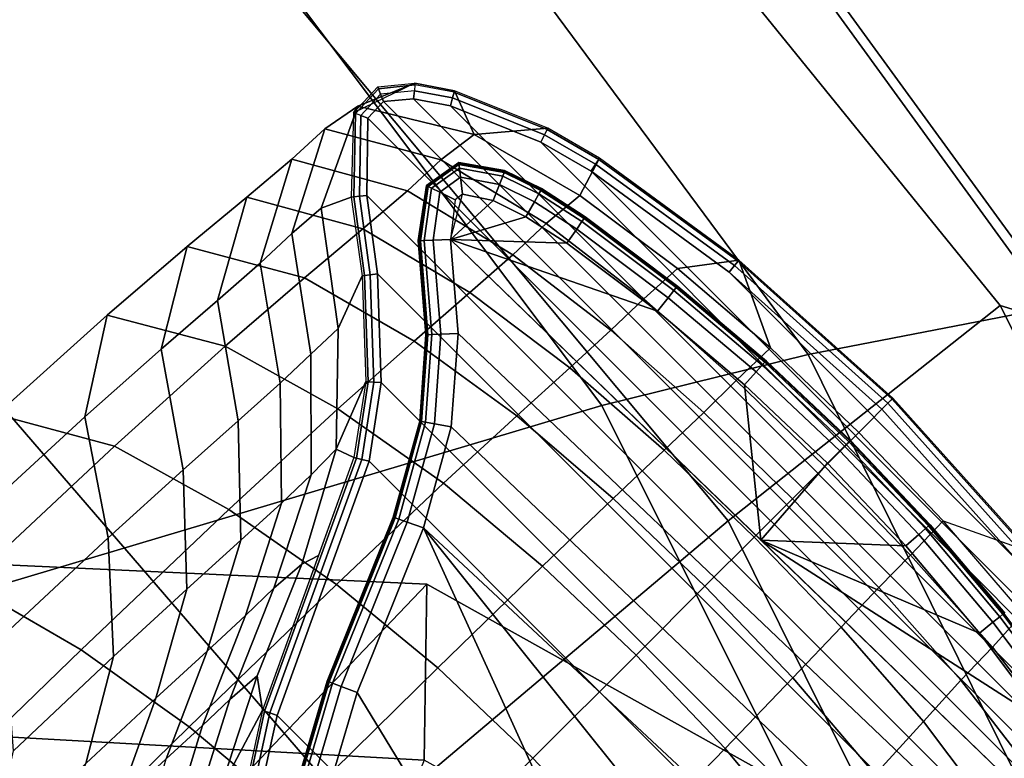
# Model space of a CAD drawing. Units: inches. Extents: x -17.8 to 13.9, y -16.2 to 16.1.
# Drawn here: x 10.5 to 11.7, y 11.1 to 12.1 of the extents above; entities that cross this region are included whole.
import ezdxf

# ---------------------------------------------------------------- set-up
doc = ezdxf.new("R2010")
doc.units = ezdxf.units.IN
doc.header["$MEASUREMENT"] = 0
for name, color, linetype in [('SEAT SHELL', 5, 'Continuous'), ('SEAT-BASE', 5, 'Continuous'), ('SEAT-CUSHION', 5, 'Continuous'), ('SEAT-GLIDE', 5, 'Continuous'), ('SEAT-OUTERSHELL', 5, 'Continuous'), ('SEAT-SHELL', 5, 'Continuous')]:
    doc.layers.add(name, color=color, linetype=linetype)

msp = doc.modelspace()

# ---------------------------------------------------------------- linework, layer by layer
at = {"layer": 'SEAT SHELL'}
for points in [[(9.8047, 12.9094, 16.2913), (9.3821, 12.4367, 16.1962), (10.1952, 11.8739, 15.3996), (10.6381, 12.3034, 15.469)], [(10.9809, 12.5982, 15.1558), (10.6381, 12.3034, 15.469), (11.3714, 11.4245, 14.8176), (11.7134, 11.6952, 14.4767)], [(10.6381, 12.3034, 15.469), (10.1952, 11.8739, 15.3996), (10.9153, 11.0393, 14.7759), (11.3714, 11.4245, 14.8176)], [(9.8662, 10.9153, 14.6683), (10.9153, 11.0393, 14.7759), (10.1952, 11.8739, 15.3996), (9.1709, 11.3873, 14.9899)], [(11.7134, 11.6952, 14.4767), (11.3714, 11.4245, 14.8176), (11.92, 10.3208, 14.3465), (12.2753, 10.5729, 13.9842)], [(11.3714, 11.4245, 14.8176), (10.9153, 11.0393, 14.7759), (11.437, 9.9739, 14.3259), (11.92, 10.3208, 14.3465)]]:
    msp.add_3dface(points, dxfattribs=at)
at = {"layer": 'SEAT-BASE'}
for points in [[(10.9059, 11.9456, 0.5243), (10.9778, 11.9743, 0.159), (10.9004, 11.9372, 0.1563)], [(10.9004, 11.9372, 0.1563), (10.9311, 11.9697, 0.1582), (10.932, 11.9674, 0.148), (10.9032, 11.9362, 0.147)], [(10.9032, 11.9362, 0.147), (10.932, 11.9674, 0.148), (10.9345, 11.9607, 0.1405), (10.9099, 11.9337, 0.1402)], [(11.0276, 11.9649, 0.1593), (10.9778, 11.9743, 0.159), (10.9059, 11.9456, 0.5243), (11.0523, 11.91, 0.5373)], [(10.9311, 11.9697, 0.1582), (10.9778, 11.9743, 0.159), (10.9777, 11.9722, 0.1485), (10.932, 11.9674, 0.148)], [(10.932, 11.9674, 0.148), (10.9777, 11.9722, 0.1485), (10.9771, 11.965, 0.1407), (10.9345, 11.9607, 0.1405)], [(10.9771, 11.965, 0.1407), (11.0251, 11.956, 0.1407), (11.027, 11.963, 0.1487), (10.9777, 11.9722, 0.1485)], [(10.9778, 11.9743, 0.159), (11.0276, 11.9649, 0.1593), (11.027, 11.963, 0.1487), (10.9777, 11.9722, 0.1485)], [(10.9188, 11.9305, 0.1378), (10.9381, 11.9513, 0.1378), (10.9345, 11.9607, 0.1405), (10.9099, 11.9337, 0.1402)], [(10.9381, 11.9513, 0.1378), (10.9762, 11.9547, 0.1378), (10.9771, 11.965, 0.1407), (10.9345, 11.9607, 0.1405)], [(10.9381, 11.9513, 0.1378), (11.9513, 10.9381, 0.1378), (11.9548, 10.9762, 0.1378), (10.9762, 11.9547, 0.1378)], [(10.9762, 11.9547, 0.1378), (11.0224, 11.946, 0.1378), (11.0251, 11.956, 0.1407), (10.9771, 11.965, 0.1407)], [(10.9762, 11.9547, 0.1378), (11.9548, 10.9762, 0.1378), (11.946, 11.0224, 0.1378), (11.0224, 11.946, 0.1378)], [(11.0224, 11.946, 0.1378), (11.1359, 11.9004, 0.1378), (11.1407, 11.9097, 0.1408), (11.0251, 11.956, 0.1407)], [(11.0251, 11.956, 0.1407), (11.1407, 11.9097, 0.1408), (11.144, 11.9162, 0.149), (11.027, 11.963, 0.1487)], [(11.027, 11.963, 0.1487), (11.144, 11.9162, 0.149), (11.1448, 11.9178, 0.1598), (11.0276, 11.9649, 0.1593)], [(11.0523, 11.91, 0.5373), (11.1448, 11.9178, 0.1598), (11.0276, 11.9649, 0.1593)], [(10.9059, 11.9456, 0.5243), (10.8598, 11.8172, 0.5098), (10.8229, 11.7856, 0.864), (10.8647, 11.917, 0.89)], [(10.9004, 11.9372, 0.1563), (10.8977, 11.8312, 0.1555), (10.8598, 11.8172, 0.5098), (10.9059, 11.9456, 0.5243)], [(11.0523, 11.91, 0.5373), (10.9059, 11.9456, 0.5243), (10.8647, 11.917, 0.89), (11.0105, 11.8781, 0.915)], [(10.9381, 11.9513, 0.1378), (10.9188, 11.9305, 0.1378), (11.9306, 10.9188, 0.1378), (11.9513, 10.9381, 0.1378)], [(11.0224, 11.946, 0.1378), (11.946, 11.0224, 0.1378), (11.9008, 11.135, 0.1378), (11.1359, 11.9004, 0.1378)], [(10.9009, 11.8316, 0.1465), (10.9032, 11.9362, 0.147), (10.9004, 11.9372, 0.1563), (10.8977, 11.8312, 0.1555)], [(10.908, 11.8324, 0.1401), (10.9099, 11.9337, 0.1402), (10.9032, 11.9362, 0.147), (10.9009, 11.8316, 0.1465)], [(10.9172, 11.8335, 0.1378), (10.9188, 11.9305, 0.1378), (10.9099, 11.9337, 0.1402), (10.908, 11.8324, 0.1401)], [(10.9172, 11.8335, 0.1378), (11.8335, 10.9171, 0.1378), (11.9306, 10.9188, 0.1378), (10.9188, 11.9305, 0.1378)], [(11.2099, 11.88, 0.16), (11.1448, 11.9178, 0.1598), (11.0523, 11.91, 0.5373), (11.1849, 11.8335, 0.5428)], [(11.144, 11.9162, 0.149), (11.2089, 11.8786, 0.1491), (11.2099, 11.88, 0.16), (11.1448, 11.9178, 0.1598)], [(10.7832, 11.7484, 1.1514), (10.8231, 11.8788, 1.1912), (10.8647, 11.917, 0.89), (10.8229, 11.7856, 0.864)], [(10.8231, 11.8788, 1.1912), (10.9685, 11.8392, 1.2279), (11.0105, 11.8781, 0.915), (10.8647, 11.917, 0.89)], [(11.1849, 11.8335, 0.5428), (11.0523, 11.91, 0.5373), (11.0105, 11.8781, 0.915), (11.1427, 11.7982, 0.9256)], [(11.1359, 11.9004, 0.1378), (11.1991, 11.8637, 0.1378), (11.2049, 11.8726, 0.1408), (11.1407, 11.9097, 0.1408)], [(11.1407, 11.9097, 0.1408), (11.2049, 11.8726, 0.1408), (11.2089, 11.8786, 0.1491), (11.144, 11.9162, 0.149)], [(11.1991, 11.8637, 0.1378), (11.1359, 11.9004, 0.1378), (11.9008, 11.135, 0.1378), (11.8638, 11.1991, 0.1378)], [(10.7295, 11.7015, 1.4446), (10.7664, 11.831, 1.4988), (10.8231, 11.8788, 1.1912), (10.7832, 11.7484, 1.1514)], [(10.7664, 11.831, 1.4988), (10.9124, 11.7915, 1.5455), (10.9685, 11.8392, 1.2279), (10.8231, 11.8788, 1.1912)], [(10.9685, 11.8392, 1.2279), (11.1009, 11.7589, 1.2478), (11.1427, 11.7982, 0.9256), (11.0105, 11.8781, 0.915)], [(11.385, 11.7521, 0.1603), (11.2099, 11.88, 0.16), (11.1849, 11.8335, 0.5428), (11.308, 11.7416, 0.5446)], [(11.1991, 11.8637, 0.1378), (11.3728, 11.7369, 0.1378), (11.3794, 11.7452, 0.1409), (11.2049, 11.8726, 0.1408)], [(11.2049, 11.8726, 0.1408), (11.3794, 11.7452, 0.1409), (11.384, 11.7509, 0.1493), (11.2089, 11.8786, 0.1491)], [(11.2089, 11.8786, 0.1491), (11.384, 11.7509, 0.1493), (11.385, 11.7521, 0.1603), (11.2099, 11.88, 0.16)], [(11.7369, 11.3727, 0.1378), (11.3728, 11.7369, 0.1378), (11.1991, 11.8637, 0.1378), (11.8638, 11.1991, 0.1378)], [(10.6587, 11.6403, 1.7384), (10.6917, 11.769, 1.8073), (10.7664, 11.831, 1.4988), (10.7295, 11.7015, 1.4446)], [(10.6917, 11.769, 1.8073), (10.8389, 11.7299, 1.8631), (10.9124, 11.7915, 1.5455), (10.7664, 11.831, 1.4988)], [(10.8977, 11.8312, 0.1555), (10.9113, 11.7325, 0.1555), (10.8814, 11.666, 0.4989), (10.8598, 11.8172, 0.5098)], [(10.9145, 11.7329, 0.1465), (10.9009, 11.8316, 0.1465), (10.8977, 11.8312, 0.1555), (10.9113, 11.7325, 0.1555)], [(10.9215, 11.7337, 0.1401), (10.908, 11.8324, 0.1401), (10.9009, 11.8316, 0.1465), (10.9145, 11.7329, 0.1465)], [(10.9307, 11.7349, 0.1378), (10.9172, 11.8335, 0.1378), (10.908, 11.8324, 0.1401), (10.9215, 11.7337, 0.1401)], [(10.9124, 11.7915, 1.5455), (11.047, 11.7114, 1.5721), (11.1009, 11.7589, 1.2478), (10.9685, 11.8392, 1.2279)], [(10.9307, 11.7349, 0.1378), (11.7353, 10.9306, 0.1378), (11.8335, 10.9171, 0.1378), (10.9172, 11.8335, 0.1378)], [(11.308, 11.7416, 0.5446), (11.1849, 11.8335, 0.5428), (11.1427, 11.7982, 0.9256), (11.2656, 11.7036, 0.9289)], [(10.8598, 11.8172, 0.5098), (10.8814, 11.666, 0.4989), (10.847, 11.634, 0.842), (10.8229, 11.7856, 0.864)], [(11.1009, 11.7589, 1.2478), (11.2242, 11.664, 1.2583), (11.2656, 11.7036, 0.9289), (11.1427, 11.7982, 0.9256)], [(10.8083, 11.5974, 1.1163), (10.7832, 11.7484, 1.1514), (10.8229, 11.7856, 0.864), (10.847, 11.634, 0.842)], [(10.8389, 11.7299, 1.8631), (10.9767, 11.6504, 1.8947), (11.047, 11.7114, 1.5721), (10.9124, 11.7915, 1.5455)], [(10.5629, 11.5553, 2.0227), (10.591, 11.6829, 2.1068), (10.6917, 11.769, 1.8073), (10.6587, 11.6403, 1.7384)], [(10.591, 11.6829, 2.1068), (10.7394, 11.644, 2.1712), (10.8389, 11.7299, 1.8631), (10.6917, 11.769, 1.8073)], [(11.047, 11.7114, 1.5721), (11.1725, 11.6168, 1.5877), (11.2242, 11.664, 1.2583), (11.1009, 11.7589, 1.2478)], [(10.7558, 11.5503, 1.3979), (10.7295, 11.7015, 1.4446), (10.7832, 11.7484, 1.1514), (10.8083, 11.5974, 1.1163)], [(11.308, 11.7416, 0.5446), (11.4246, 11.6417, 0.5439), (11.385, 11.7521, 0.1603)], [(11.3728, 11.7369, 0.1378), (11.5647, 11.5647, 0.1378), (11.5723, 11.5722, 0.1409), (11.3794, 11.7452, 0.1409)], [(11.3794, 11.7452, 0.1409), (11.5723, 11.5722, 0.1409), (11.5774, 11.5774, 0.1494), (11.384, 11.7509, 0.1493)], [(11.384, 11.7509, 0.1493), (11.5774, 11.5774, 0.1494), (11.5784, 11.5784, 0.1605), (11.385, 11.7521, 0.1603)], [(11.5784, 11.5784, 0.1605), (11.385, 11.7521, 0.1603), (11.4246, 11.6417, 0.5439), (11.5356, 11.5356, 0.5428)], [(10.9113, 11.7325, 0.1555), (10.9159, 11.5994, 0.156), (10.879, 11.5144, 0.4851), (10.8814, 11.666, 0.4989)], [(10.919, 11.5992, 0.1468), (10.9145, 11.7329, 0.1465), (10.9113, 11.7325, 0.1555), (10.9159, 11.5994, 0.156)], [(10.9261, 11.5987, 0.1402), (10.9215, 11.7337, 0.1401), (10.9145, 11.7329, 0.1465), (10.919, 11.5992, 0.1468)], [(10.9355, 11.5981, 0.1378), (10.9307, 11.7349, 0.1378), (10.9215, 11.7337, 0.1401), (10.9261, 11.5987, 0.1402)], [(11.5983, 10.9355, 0.1378), (11.7353, 10.9306, 0.1378), (10.9307, 11.7349, 0.1378), (10.9355, 11.5981, 0.1378)], [(11.4246, 11.6417, 0.5439), (11.308, 11.7416, 0.5446), (11.2656, 11.7036, 0.9289), (11.3816, 11.6008, 0.9274)], [(11.3728, 11.7369, 0.1378), (11.3728, 11.7369, 0.1378), (11.5647, 11.5647, 0.1378), (11.7369, 11.3727, 0.1378)], [(10.7394, 11.644, 2.1712), (10.8808, 11.5652, 2.207), (10.9767, 11.6504, 1.8947), (10.8389, 11.7299, 1.8631)], [(10.9767, 11.6504, 1.8947), (11.1057, 11.5564, 1.9137), (11.1725, 11.6168, 1.5877), (11.047, 11.7114, 1.5721)], [(10.6863, 11.4884, 1.6809), (10.6587, 11.6403, 1.7384), (10.7295, 11.7015, 1.4446), (10.7558, 11.5503, 1.3979)], [(11.2242, 11.664, 1.2583), (11.3407, 11.5607, 1.2616), (11.3816, 11.6008, 0.9274), (11.2656, 11.7036, 0.9289)], [(10.43, 11.4334, 2.2771), (10.4519, 11.5582, 2.3758), (10.591, 11.6829, 2.1068), (10.5629, 11.5553, 2.0227)], [(10.4519, 11.5582, 2.3758), (10.6, 11.5181, 2.4486), (10.7394, 11.644, 2.1712), (10.591, 11.6829, 2.1068)], [(10.8814, 11.666, 0.4989), (10.879, 11.5144, 0.4851), (10.8474, 11.4822, 0.8139), (10.847, 11.634, 0.842)], [(11.1725, 11.6168, 1.5877), (11.2909, 11.5133, 1.5942), (11.3407, 11.5607, 1.2616), (11.2242, 11.664, 1.2583)], [(10.8808, 11.5652, 2.207), (11.0136, 11.4716, 2.2288), (11.1057, 11.5564, 1.9137), (10.9767, 11.6504, 1.8947)], [(10.5921, 11.4029, 1.9548), (10.5629, 11.5553, 2.0227), (10.6587, 11.6403, 1.7384), (10.6863, 11.4884, 1.6809)], [(10.6, 11.5181, 2.4486), (10.7437, 11.4386, 2.4882), (10.8808, 11.5652, 2.207), (10.7394, 11.644, 2.1712)], [(10.81, 11.4465, 1.075), (10.8083, 11.5974, 1.1163), (10.847, 11.634, 0.842), (10.8474, 11.4822, 0.8139)], [(11.5356, 11.5356, 0.5428), (11.4246, 11.6417, 0.5439), (11.3816, 11.6008, 0.9274), (11.4928, 11.4928, 0.9252)], [(11.1057, 11.5564, 1.9137), (11.2271, 11.4527, 1.9225), (11.2909, 11.5133, 1.5942), (11.1725, 11.6168, 1.5877)], [(10.7589, 11.4, 1.3438), (10.7558, 11.5503, 1.3979), (10.8083, 11.5974, 1.1163), (10.81, 11.4465, 1.075)], [(10.879, 11.5144, 0.4851), (10.9159, 11.5994, 0.156), (10.9012, 11.5039, 0.1562)], [(10.9042, 11.5032, 0.1469), (10.919, 11.5992, 0.1468), (10.9159, 11.5994, 0.156), (10.9012, 11.5039, 0.1562)], [(10.9111, 11.5016, 0.1402), (10.9261, 11.5987, 0.1402), (10.919, 11.5992, 0.1468), (10.9042, 11.5032, 0.1469)], [(10.9204, 11.4994, 0.1378), (10.9355, 11.5981, 0.1378), (10.9261, 11.5987, 0.1402), (10.9111, 11.5016, 0.1402)], [(11.5983, 10.9355, 0.1378), (10.9355, 11.5981, 0.1378), (10.9204, 11.4994, 0.1378), (11.499, 10.9202, 0.1378)], [(11.3407, 11.5607, 1.2616), (11.4523, 11.4523, 1.261), (11.4928, 11.4928, 0.9252), (11.3816, 11.6008, 0.9274)], [(11.5356, 11.5356, 0.5428), (11.6417, 11.4245, 0.5439), (11.7521, 11.385, 0.1603), (11.5784, 11.5784, 0.1605)], [(11.5647, 11.5647, 0.1378), (11.7369, 11.3727, 0.1378), (11.7452, 11.3794, 0.1409), (11.5723, 11.5722, 0.1409)], [(11.5723, 11.5722, 0.1409), (11.7452, 11.3794, 0.1409), (11.7509, 11.384, 0.1493), (11.5774, 11.5774, 0.1494)], [(11.5774, 11.5774, 0.1494), (11.7509, 11.384, 0.1493), (11.7521, 11.385, 0.1603), (11.5784, 11.5784, 0.1605)], [(10.7437, 11.4386, 2.4882), (10.8793, 11.3445, 2.5126), (11.0136, 11.4716, 2.2288), (10.8808, 11.5652, 2.207)], [(11.2909, 11.5133, 1.5942), (11.404, 11.404, 1.5948), (11.4523, 11.4523, 1.261), (11.3407, 11.5607, 1.2616)], [(10.2706, 11.3896, 2.5839), (10.4152, 11.3452, 2.6628), (10.6, 11.5181, 2.4486), (10.4519, 11.5582, 2.3758)], [(10.4624, 11.282, 2.1991), (10.43, 11.4334, 2.2771), (10.5629, 11.5553, 2.0227), (10.5921, 11.4029, 1.9548)], [(10.6911, 11.3386, 1.6142), (10.6863, 11.4884, 1.6809), (10.7558, 11.5503, 1.3979), (10.7589, 11.4, 1.3438)], [(11.0136, 11.4716, 2.2288), (11.1383, 11.3676, 2.2395), (11.2271, 11.4527, 1.9225), (11.1057, 11.5564, 1.9137)], [(11.4928, 11.4928, 0.9252), (11.6008, 11.3815, 0.9274), (11.6417, 11.4245, 0.5439), (11.5356, 11.5356, 0.5428)], [(10.4152, 11.3452, 2.6628), (10.5582, 11.2624, 2.7048), (10.7437, 11.4386, 2.4882), (10.6, 11.5181, 2.4486)], [(10.879, 11.5144, 0.4851), (10.8355, 11.37, 0.4659), (10.8006, 11.3398, 0.7753), (10.8474, 11.4822, 0.8139)], [(10.9012, 11.5039, 0.1562), (10.8566, 11.3808, 0.1561), (10.8355, 11.37, 0.4659), (10.879, 11.5144, 0.4851)], [(11.2271, 11.4527, 1.9225), (11.3422, 11.3422, 1.9241), (11.404, 11.404, 1.5948), (11.2909, 11.5133, 1.5942)], [(10.7889, 11.1854, 0.1468), (10.9042, 11.5032, 0.1469), (10.9012, 11.5039, 0.1562), (10.786, 11.1864, 0.156)], [(10.7956, 11.1831, 0.1402), (10.9111, 11.5016, 0.1402), (10.9042, 11.5032, 0.1469), (10.7889, 11.1854, 0.1468)], [(10.8045, 11.18, 0.1378), (10.9204, 11.4994, 0.1378), (10.9111, 11.5016, 0.1402), (10.7956, 11.1831, 0.1402)], [(11.1796, 10.8044, 0.1378), (11.499, 10.9202, 0.1378), (10.9204, 11.4994, 0.1378), (10.8045, 11.18, 0.1378)], [(10.5991, 11.2539, 1.8757), (10.5921, 11.4029, 1.9548), (10.6863, 11.4884, 1.6809), (10.6911, 11.3386, 1.6142)], [(11.6008, 11.3815, 0.9274), (11.4928, 11.4928, 0.9252), (11.4523, 11.4523, 1.261), (11.5608, 11.3406, 1.2616)], [(10.7648, 11.3054, 1.0233), (10.81, 11.4465, 1.075), (10.8474, 11.4822, 0.8139), (10.8006, 11.3398, 0.7753)], [(10.8793, 11.3445, 2.5126), (11.0066, 11.2396, 2.5249), (11.1383, 11.3676, 2.2395), (11.0136, 11.4716, 2.2288)], [(11.1383, 11.3676, 2.2395), (11.2557, 11.2556, 2.2418), (11.3422, 11.3422, 1.9241), (11.2271, 11.4527, 1.9225)], [(11.5608, 11.3406, 1.2616), (11.4523, 11.4523, 1.261), (11.404, 11.404, 1.5948), (11.5133, 11.2909, 1.5942)], [(10.5582, 11.2624, 2.7048), (10.694, 11.1656, 2.7306), (10.8793, 11.3445, 2.5126), (10.7437, 11.4386, 2.4882)], [(10.7165, 11.2606, 1.2781), (10.7589, 11.4, 1.3438), (10.81, 11.4465, 1.075), (10.7648, 11.3054, 1.0233)], [(11.6008, 11.3815, 0.9274), (11.7037, 11.2655, 0.9289), (11.7417, 11.3079, 0.5446), (11.6417, 11.4245, 0.5439)], [(11.7521, 11.385, 0.1603), (11.7521, 11.385, 0.1603), (11.7417, 11.3079, 0.5446), (11.6417, 11.4245, 0.5439)], [(10.4732, 11.1353, 2.1079), (10.4624, 11.282, 2.1991), (10.5921, 11.4029, 1.9548), (10.5991, 11.2539, 1.8757)], [(10.6521, 11.2014, 1.534), (10.6911, 11.3386, 1.6142), (10.7589, 11.4, 1.3438), (10.7165, 11.2606, 1.2781)], [(11.5133, 11.2909, 1.5942), (11.404, 11.404, 1.5948), (11.3422, 11.3422, 1.9241), (11.4527, 11.2271, 1.9225)], [(10.8566, 11.3808, 0.1561), (10.786, 11.1864, 0.156), (10.7796, 11.2295, 0.4468), (10.8355, 11.37, 0.4659)], [(11.7037, 11.2655, 0.9289), (11.6008, 11.3815, 0.9274), (11.5608, 11.3406, 1.2616), (11.664, 11.2242, 1.2583)], [(10.8355, 11.37, 0.4659), (10.7796, 11.2295, 0.4468), (10.745, 11.2001, 0.7372), (10.8006, 11.3398, 0.7753)], [(11.0066, 11.2396, 2.5249), (11.1261, 11.126, 2.5278), (11.2557, 11.2556, 2.2418), (11.1383, 11.3676, 2.2395)], [(10.2051, 11.1435, 2.8081), (10.3442, 11.055, 2.8506), (10.5582, 11.2624, 2.7048), (10.4152, 11.3452, 2.6628)], [(10.5641, 11.1193, 1.7805), (10.5991, 11.2539, 1.8757), (10.6911, 11.3386, 1.6142), (10.6521, 11.2014, 1.534)], [(10.694, 11.1656, 2.7306), (10.8222, 11.0585, 2.7438), (11.0066, 11.2396, 2.5249), (10.8793, 11.3445, 2.5126)], [(10.7108, 11.1673, 0.9731), (10.7648, 11.3054, 1.0233), (10.8006, 11.3398, 0.7753), (10.745, 11.2001, 0.7372)], [(11.4527, 11.2271, 1.9225), (11.3422, 11.3422, 1.9241), (11.2557, 11.2556, 2.2418), (11.3676, 11.1383, 2.2395)], [(11.664, 11.2242, 1.2583), (11.5608, 11.3406, 1.2616), (11.5133, 11.2909, 1.5942), (11.6168, 11.1724, 1.5877)], [(10.6651, 11.1252, 1.2137), (10.7165, 11.2606, 1.2781), (10.7648, 11.3054, 1.0233), (10.7108, 11.1673, 0.9731)], [(11.7037, 11.2655, 0.9289), (11.7982, 11.1427, 0.9256), (11.8335, 11.1849, 0.5428), (11.7417, 11.3079, 0.5446)], [(11.6168, 11.1724, 1.5877), (11.5133, 11.2909, 1.5942), (11.4527, 11.2271, 1.9225), (11.5564, 11.1057, 1.9137)], [(10.3442, 11.055, 2.8506), (10.4777, 10.9538, 2.8766), (10.694, 11.1656, 2.7306), (10.5582, 11.2624, 2.7048)], [(11.7982, 11.1427, 0.9256), (11.7037, 11.2655, 0.9289), (11.664, 11.2242, 1.2583), (11.7589, 11.1009, 1.2478)], [(10.4438, 11.0048, 1.9981), (10.4732, 11.1353, 2.1079), (10.5991, 11.2539, 1.8757), (10.5641, 11.1193, 1.7805)], [(10.6042, 11.0694, 1.4539), (10.6521, 11.2014, 1.534), (10.7165, 11.2606, 1.2781), (10.6651, 11.1252, 1.2137)], [(11.3676, 11.1383, 2.2395), (11.2557, 11.2556, 2.2418), (11.1261, 11.126, 2.5278), (11.2396, 11.0066, 2.5249)], [(10.8222, 11.0585, 2.7438), (10.9429, 10.9429, 2.7472), (11.1261, 11.126, 2.5278), (11.0066, 11.2396, 2.5249)], [(10.7796, 11.2295, 0.4468), (10.7326, 11.0857, 0.429), (10.6997, 11.0563, 0.7018), (10.745, 11.2001, 0.7372)], [(10.7326, 11.0857, 0.429), (10.7796, 11.2295, 0.4468), (10.786, 11.1864, 0.156)], [(11.5564, 11.1057, 1.9137), (11.4527, 11.2271, 1.9225), (11.3676, 11.1383, 2.2395), (11.4716, 11.0136, 2.2288)], [(11.7589, 11.1009, 1.2478), (11.664, 11.2242, 1.2583), (11.6168, 11.1724, 1.5877), (11.7114, 11.0469, 1.5721)], [(10.5205, 10.9915, 1.6839), (10.5641, 11.1193, 1.7805), (10.6521, 11.2014, 1.534), (10.6042, 11.0694, 1.4539)], [(10.6672, 11.025, 0.9272), (10.7108, 11.1673, 0.9731), (10.745, 11.2001, 0.7372), (10.6997, 11.0563, 0.7018)], [(10.786, 11.1864, 0.156), (10.7513, 11.0262, 0.1553), (10.7271, 10.9351, 0.4127), (10.7326, 11.0857, 0.429)], [(10.7546, 11.0261, 0.1464), (10.7889, 11.1854, 0.1468), (10.786, 11.1864, 0.156), (10.7513, 11.0262, 0.1553)], [(10.7616, 11.0259, 0.1401), (10.7956, 11.1831, 0.1402), (10.7889, 11.1854, 0.1468), (10.7546, 11.0261, 0.1464)], [(10.7708, 11.0256, 0.1378), (10.8045, 11.18, 0.1378), (10.7956, 11.1831, 0.1402), (10.7616, 11.0259, 0.1401)], [(11.0257, 10.7708, 0.1378), (11.1796, 10.8044, 0.1378), (10.8045, 11.18, 0.1378), (10.7708, 11.0256, 0.1378)], [(10.4777, 10.9538, 2.8766), (10.6048, 10.8433, 2.8899), (10.8222, 11.0585, 2.7438), (10.694, 11.1656, 2.7306)], [(10.6248, 10.9858, 1.1544), (10.6651, 11.1252, 1.2137), (10.7108, 11.1673, 0.9731), (10.6672, 11.025, 0.9272)], [(11.7114, 11.0469, 1.5721), (11.6168, 11.1724, 1.5877), (11.5564, 11.1057, 1.9137), (11.6505, 10.9767, 1.8947)], [(11.4716, 11.0136, 2.2288), (11.3676, 11.1383, 2.2395), (11.2396, 11.0066, 2.5249), (11.3446, 10.8793, 2.5126)]]:
    msp.add_3dface(points, dxfattribs=at)
at = {"layer": 'SEAT-CUSHION'}
for points in [[(9.516, 11.1437, 15.7648), (10.74, 11.0801, 16.0361), (10.9928, 11.3448, 15.4518), (9.6787, 11.4051, 15.1969)], [(9.6787, 11.4051, 15.1969), (10.9928, 11.3448, 15.4518), (10.9895, 11.1235, 14.7848), (9.7437, 11.1932, 14.5821)], [(10.74, 11.0801, 16.0361), (11.5035, 10.6628, 16.1363), (11.8012, 10.8935, 15.5491), (10.9928, 11.3448, 15.4518)], [(10.9928, 11.3448, 15.4518), (11.8012, 10.8935, 15.5491), (11.7294, 10.7115, 14.8637), (10.9895, 11.1235, 14.7848)], [(9.7437, 11.1932, 14.5821), (10.9895, 11.1235, 14.7848), (10.7824, 10.6153, 14.32), (9.7162, 10.6758, 14.1595)], [(9.2895, 10.5954, 16.0454), (10.329, 10.5437, 16.2499), (10.74, 11.0801, 16.0361), (9.516, 11.1437, 15.7648)]]:
    msp.add_3dface(points, dxfattribs=at)
at = {"layer": 'SEAT-GLIDE'}
for points in [[(11.0329, 11.8749, 0.1378), (11.0329, 11.8749, 0.0781), (10.9922, 11.8458, 0.0781), (10.9922, 11.8458, 0.1378)], [(11.033, 11.8724, 0.0539), (10.9945, 11.8448, 0.0539), (10.9931, 11.8454, 0.078), (11.0329, 11.8738, 0.078)], [(11.0336, 11.8676, 0.0302), (10.9988, 11.8427, 0.0302), (10.9945, 11.8448, 0.0539), (11.033, 11.8724, 0.0539)], [(11.0904, 11.8646, 0.0781), (11.0904, 11.8646, 0.1378), (11.0329, 11.8749, 0.1378), (11.0329, 11.8749, 0.0781)], [(11.0898, 11.862, 0.0539), (11.033, 11.8724, 0.0539), (11.0329, 11.8738, 0.078), (11.0904, 11.8635, 0.078)], [(11.0881, 11.8576, 0.0302), (11.0336, 11.8676, 0.0302), (11.033, 11.8724, 0.0539), (11.0898, 11.862, 0.0539)], [(11.035, 11.8563, 0.0091), (11.009, 11.8376, 0.0091), (10.9988, 11.8427, 0.0302), (11.0336, 11.8676, 0.0302)], [(11.0376, 11.8348, 0), (11.0284, 11.8279, 0), (11.009, 11.8376, 0.0091), (11.035, 11.8563, 0.0091)], [(11.084, 11.847, 0.0091), (11.035, 11.8563, 0.0091), (11.0336, 11.8676, 0.0302), (11.0881, 11.8576, 0.0302)], [(11.0761, 11.8268, 0), (11.0376, 11.8348, 0), (11.035, 11.8563, 0.0091), (11.084, 11.847, 0.0091)], [(11.128, 11.8254, 0.0091), (11.084, 11.847, 0.0091), (11.0881, 11.8576, 0.0302), (11.1337, 11.8353, 0.0302)], [(11.1337, 11.8353, 0.0302), (11.0881, 11.8576, 0.0302), (11.0898, 11.862, 0.0539), (11.1361, 11.8394, 0.0539)], [(11.1361, 11.8394, 0.0539), (11.0898, 11.862, 0.0539), (11.0904, 11.8635, 0.078), (11.1368, 11.8407, 0.078)], [(11.1369, 11.8419, 0.1378), (11.1369, 11.8419, 0.0781), (11.0904, 11.8646, 0.0781), (11.0904, 11.8646, 0.1378)], [(10.9922, 11.8458, 0.0781), (10.9922, 11.8458, 0.1378), (10.982, 11.7768, 0.1378), (10.982, 11.7768, 0.0781)], [(10.9945, 11.8448, 0.0539), (10.9846, 11.7764, 0.0539), (10.9831, 11.7764, 0.078), (10.9931, 11.8454, 0.078)], [(10.9988, 11.8427, 0.0302), (10.9893, 11.7766, 0.0302), (10.9846, 11.7764, 0.0539), (10.9945, 11.8448, 0.0539)], [(11.1173, 11.8066, 0), (11.0761, 11.8268, 0), (11.084, 11.847, 0.0091), (11.128, 11.8254, 0.0091)], [(11.009, 11.8376, 0.0091), (11.0007, 11.777, 0.0091), (10.9893, 11.7766, 0.0302), (10.9988, 11.8427, 0.0302)], [(11.0284, 11.8279, 0), (11.0224, 11.7778, 0), (11.0007, 11.777, 0.0091), (11.009, 11.8376, 0.0091)], [(11.0761, 11.8268, 0), (11.0224, 11.7778, 0), (11.0376, 11.8348, 0)], [(11.0224, 11.7778, 0), (11.0376, 11.8348, 0), (11.0284, 11.8279, 0)], [(11.1811, 11.7911, 0.0091), (11.128, 11.8254, 0.0091), (11.1337, 11.8353, 0.0302), (11.1877, 11.8005, 0.0302)], [(11.1877, 11.8005, 0.0302), (11.1337, 11.8353, 0.0302), (11.1361, 11.8394, 0.0539), (11.1905, 11.8043, 0.0539)], [(11.1905, 11.8043, 0.0539), (11.1361, 11.8394, 0.0539), (11.1368, 11.8407, 0.078), (11.1913, 11.8056, 0.078)], [(11.1919, 11.8064, 0.0781), (11.1919, 11.8064, 0.1378), (11.1369, 11.8419, 0.1378), (11.1369, 11.8419, 0.0781)], [(11.1173, 11.8066, 0), (11.0224, 11.7778, 0), (11.0761, 11.8268, 0)], [(11.1686, 11.7734, 0), (11.1173, 11.8066, 0), (11.128, 11.8254, 0.0091), (11.1811, 11.7911, 0.0091)], [(11.1686, 11.7734, 0), (11.0224, 11.7778, 0), (11.1173, 11.8066, 0)], [(11.3083, 11.719, 0.1378), (11.3083, 11.719, 0.0781), (11.1919, 11.8064, 0.0781), (11.1919, 11.8064, 0.1378)], [(11.2961, 11.7048, 0.0091), (11.1811, 11.7911, 0.0091), (11.1877, 11.8005, 0.0302), (11.3032, 11.7138, 0.0302)], [(11.3032, 11.7138, 0.0302), (11.1877, 11.8005, 0.0302), (11.1905, 11.8043, 0.0539), (11.3062, 11.7175, 0.0539)], [(11.3062, 11.7175, 0.0539), (11.1905, 11.8043, 0.0539), (11.1913, 11.8056, 0.078), (11.3071, 11.7187, 0.078)], [(11.2826, 11.6879, 0), (11.1686, 11.7734, 0), (11.1811, 11.7911, 0.0091), (11.2961, 11.7048, 0.0091)], [(10.982, 11.7768, 0.1378), (10.982, 11.7768, 0.0781), (10.9917, 11.6587, 0.0781), (10.9917, 11.6587, 0.1378)], [(10.9846, 11.7764, 0.0539), (10.9942, 11.6583, 0.0539), (10.9927, 11.6583, 0.078), (10.9831, 11.7764, 0.078)], [(10.9893, 11.7766, 0.0302), (10.999, 11.6585, 0.0302), (10.9942, 11.6583, 0.0539), (10.9846, 11.7764, 0.0539)], [(11.0007, 11.777, 0.0091), (11.0104, 11.6589, 0.0091), (10.999, 11.6585, 0.0302), (10.9893, 11.7766, 0.0302)], [(11.0224, 11.7778, 0), (11.0321, 11.6597, 0), (11.0104, 11.6589, 0.0091), (11.0007, 11.777, 0.0091)], [(11.8028, 11.0227, 0), (11.6941, 11.0298, 0), (11.0321, 11.6597, 0), (11.0224, 11.7778, 0)], [(11.3922, 11.5955, 0), (11.4126, 11.4003, 0), (11.0224, 11.7778, 0), (11.2826, 11.6879, 0)], [(11.2826, 11.6879, 0), (11.0224, 11.7778, 0), (11.1686, 11.7734, 0)], [(11.4066, 11.6117, 0.0091), (11.2961, 11.7048, 0.0091), (11.3032, 11.7138, 0.0302), (11.4142, 11.6202, 0.0302)], [(11.4142, 11.6202, 0.0302), (11.3032, 11.7138, 0.0302), (11.3062, 11.7175, 0.0539), (11.4174, 11.6237, 0.0539)], [(11.4174, 11.6237, 0.0539), (11.3062, 11.7175, 0.0539), (11.3071, 11.7187, 0.078), (11.4184, 11.6249, 0.078)], [(11.4195, 11.6252, 0.1378), (11.4195, 11.6252, 0.0781), (11.3083, 11.719, 0.0781), (11.3083, 11.719, 0.1378)], [(11.3922, 11.5955, 0), (11.2826, 11.6879, 0), (11.2961, 11.7048, 0.0091), (11.4066, 11.6117, 0.0091)], [(10.9917, 11.6587, 0.0781), (10.9917, 11.6587, 0.1378), (10.9838, 11.5499, 0.1378), (10.9838, 11.5499, 0.0781)], [(10.9942, 11.6583, 0.0539), (10.9862, 11.5493, 0.0539), (10.9848, 11.5495, 0.078), (10.9927, 11.6583, 0.078)], [(10.999, 11.6585, 0.0302), (10.9909, 11.5484, 0.0302), (10.9862, 11.5493, 0.0539), (10.9942, 11.6583, 0.0539)], [(11.0104, 11.6589, 0.0091), (11.0022, 11.5464, 0.0091), (10.9909, 11.5484, 0.0302), (10.999, 11.6585, 0.0302)], [(11.0321, 11.6597, 0), (11.0235, 11.5426, 0), (11.0022, 11.5464, 0.0091), (11.0104, 11.6589, 0.0091)], [(11.5644, 11.027, 0), (11.0235, 11.5426, 0), (11.0321, 11.6597, 0), (11.6941, 11.0298, 0)], [(11.5198, 11.5205, 0.0302), (11.4142, 11.6202, 0.0302), (11.4174, 11.6237, 0.0539), (11.5231, 11.5239, 0.0539)], [(11.5231, 11.5239, 0.0539), (11.4174, 11.6237, 0.0539), (11.4184, 11.6249, 0.078), (11.5242, 11.5249, 0.078)], [(11.5253, 11.5253, 0.0781), (11.5253, 11.5253, 0.1378), (11.4195, 11.6252, 0.1378), (11.4195, 11.6252, 0.0781)], [(11.4964, 11.4971, 0), (11.3922, 11.5955, 0), (11.4066, 11.6117, 0.0091), (11.5117, 11.5124, 0.0091)], [(11.5117, 11.5124, 0.0091), (11.4066, 11.6117, 0.0091), (11.4142, 11.6202, 0.0302), (11.5198, 11.5205, 0.0302)], [(11.4964, 11.4971, 0), (11.4126, 11.4003, 0), (11.3922, 11.5955, 0)], [(10.9838, 11.5499, 0.1378), (10.9838, 11.5499, 0.0781), (10.9505, 11.4292, 0.0781), (10.9505, 11.4292, 0.1378)], [(10.9862, 11.5493, 0.0539), (10.9529, 11.4283, 0.0539), (10.9515, 11.4288, 0.078), (10.9848, 11.5495, 0.078)], [(10.9909, 11.5484, 0.0302), (10.9574, 11.4267, 0.0302), (10.9529, 11.4283, 0.0539), (10.9862, 11.5493, 0.0539)], [(11.0022, 11.5464, 0.0091), (10.9681, 11.4229, 0.0091), (10.9574, 11.4267, 0.0302), (10.9909, 11.5484, 0.0302)], [(11.0235, 11.5426, 0), (10.9885, 11.4155, 0), (10.9681, 11.4229, 0.0091), (11.0022, 11.5464, 0.0091)], [(11.5644, 11.027, 0), (11.438, 10.9963, 0), (10.9885, 11.4155, 0), (11.0235, 11.5426, 0)], [(11.6195, 11.415, 0.0302), (11.5198, 11.5205, 0.0302), (11.5231, 11.5239, 0.0539), (11.6231, 11.4182, 0.0539)], [(11.6231, 11.4182, 0.0539), (11.5231, 11.5239, 0.0539), (11.5242, 11.5249, 0.078), (11.6242, 11.4192, 0.078)], [(11.6253, 11.4195, 0.1378), (11.6253, 11.4195, 0.0781), (11.5253, 11.5253, 0.0781), (11.5253, 11.5253, 0.1378)], [(11.5948, 11.3929, 0), (11.4964, 11.4971, 0), (11.5117, 11.5124, 0.0091), (11.611, 11.4074, 0.0091)], [(11.611, 11.4074, 0.0091), (11.5117, 11.5124, 0.0091), (11.5198, 11.5205, 0.0302), (11.6195, 11.415, 0.0302)], [(11.5948, 11.3929, 0), (11.4126, 11.4003, 0), (11.4964, 11.4971, 0)], [(10.8674, 11.223, 0.0781), (10.8674, 11.223, 0.1378), (10.9505, 11.4292, 0.1378), (10.9505, 11.4292, 0.0781)], [(10.9529, 11.4283, 0.0539), (10.8698, 11.2221, 0.0539), (10.8684, 11.2226, 0.078), (10.9515, 11.4288, 0.078)], [(10.9574, 11.4267, 0.0302), (10.8743, 11.2204, 0.0302), (10.8698, 11.2221, 0.0539), (10.9529, 11.4283, 0.0539)], [(10.9681, 11.4229, 0.0091), (10.885, 11.2164, 0.0091), (10.8743, 11.2204, 0.0302), (10.9574, 11.4267, 0.0302)], [(10.9885, 11.4155, 0), (10.9053, 11.2089, 0), (10.885, 11.2164, 0.0091), (10.9681, 11.4229, 0.0091)], [(10.9053, 11.2089, 0), (10.9885, 11.4155, 0), (11.2192, 10.9091, 0), (11.1084, 10.8748, 0)], [(10.9885, 11.4155, 0), (11.3509, 10.9635, 0), (11.2192, 10.9091, 0)], [(10.9885, 11.4155, 0), (11.438, 10.9963, 0), (11.3509, 10.9635, 0)], [(11.7042, 11.2969, 0.0091), (11.611, 11.4074, 0.0091), (11.6195, 11.415, 0.0302), (11.7131, 11.304, 0.0302)], [(11.7131, 11.304, 0.0302), (11.6195, 11.415, 0.0302), (11.6231, 11.4182, 0.0539), (11.7168, 11.307, 0.0539)], [(11.7168, 11.307, 0.0539), (11.6231, 11.4182, 0.0539), (11.6242, 11.4192, 0.078), (11.718, 11.3079, 0.078)], [(11.7191, 11.3083, 0.0781), (11.7191, 11.3083, 0.1378), (11.6253, 11.4195, 0.1378), (11.6253, 11.4195, 0.0781)], [(11.7735, 11.1686, 0), (11.8028, 11.0227, 0), (11.4126, 11.4003, 0)], [(11.7735, 11.1686, 0), (11.4126, 11.4003, 0), (11.6872, 11.2834, 0)], [(11.6872, 11.2834, 0), (11.4126, 11.4003, 0), (11.5948, 11.3929, 0)], [(11.6872, 11.2834, 0), (11.5948, 11.3929, 0), (11.611, 11.4074, 0.0091), (11.7042, 11.2969, 0.0091)], [(11.7912, 11.1811, 0.0091), (11.7042, 11.2969, 0.0091), (11.7131, 11.304, 0.0302), (11.8005, 11.1877, 0.0302)], [(11.8005, 11.1877, 0.0302), (11.7131, 11.304, 0.0302), (11.7168, 11.307, 0.0539), (11.8044, 11.1904, 0.0539)], [(11.8044, 11.1904, 0.0539), (11.7168, 11.307, 0.0539), (11.718, 11.3079, 0.078), (11.8056, 11.1913, 0.078)], [(11.7735, 11.1686, 0), (11.6872, 11.2834, 0), (11.7042, 11.2969, 0.0091), (11.7912, 11.1811, 0.0091)], [(10.8674, 11.223, 0.1378), (10.8674, 11.223, 0.0781), (10.833, 11.1062, 0.0781), (10.833, 11.1062, 0.1378)], [(10.8698, 11.2221, 0.0539), (10.8355, 11.1055, 0.0539), (10.834, 11.1058, 0.078), (10.8684, 11.2226, 0.078)], [(10.8743, 11.2204, 0.0302), (10.8402, 11.1046, 0.0302), (10.8355, 11.1055, 0.0539), (10.8698, 11.2221, 0.0539)], [(10.885, 11.2164, 0.0091), (10.8514, 11.1023, 0.0091), (10.8402, 11.1046, 0.0302), (10.8743, 11.2204, 0.0302)], [(10.9053, 11.2089, 0), (10.8726, 11.0981, 0), (10.8514, 11.1023, 0.0091), (10.885, 11.2164, 0.0091)], [(11.1084, 10.8748, 0), (11.0019, 10.8681, 0), (10.8726, 11.0981, 0), (10.9053, 11.2089, 0)]]:
    msp.add_3dface(points, dxfattribs=at)
at = {"layer": 'SEAT-OUTERSHELL'}
for points in [[(8.4649, 12.6172, 14.9997), (9.8569, 13.0282, 15.3051), (10.5825, 12.4074, 14.5835), (9.2517, 12.0254, 14.1815)], [(9.2517, 12.0254, 14.1815), (10.5825, 12.4074, 14.5835), (11.2125, 11.5692, 14.0065), (9.9097, 11.1806, 13.5036)], [(9.9097, 11.1806, 13.5036), (11.2125, 11.5692, 14.0065), (11.7115, 10.5711, 13.5715), (10.3987, 10.1142, 13.0201)]]:
    msp.add_3dface(points, dxfattribs=at)
at = {"layer": 'SEAT-SHELL'}
for points in [[(11.1929, 12.5165, 14.809), (10.9809, 12.5982, 15.1558), (11.7134, 11.6952, 14.4767), (11.8132, 11.6643, 14.2371)], [(11.7769, 11.6927, 14.1617), (11.4721, 11.6333, 14.0741), (10.8434, 12.4816, 14.6525), (11.1532, 12.5522, 14.7379)], [(11.8132, 11.6643, 14.2371), (11.7769, 11.6927, 14.1617), (11.1532, 12.5522, 14.7379), (11.1929, 12.5165, 14.809)], [(11.4721, 11.6333, 14.0741), (11.2125, 11.5692, 14.0065), (10.5825, 12.4074, 14.5835), (10.8434, 12.4816, 14.6525)], [(12.2753, 10.5729, 13.9842), (12.3031, 10.6562, 13.8078), (11.8132, 11.6643, 14.2371), (11.7134, 11.6952, 14.4767)], [(12.2712, 10.6772, 13.7277), (11.9699, 10.6262, 13.6389), (11.4721, 11.6333, 14.0741), (11.7769, 11.6927, 14.1617)], [(11.9699, 10.6262, 13.6389), (11.7115, 10.5711, 13.5715), (11.2125, 11.5692, 14.0065), (11.4721, 11.6333, 14.0741)]]:
    msp.add_3dface(points, dxfattribs=at)

doc.saveas('drawing.dxf')
